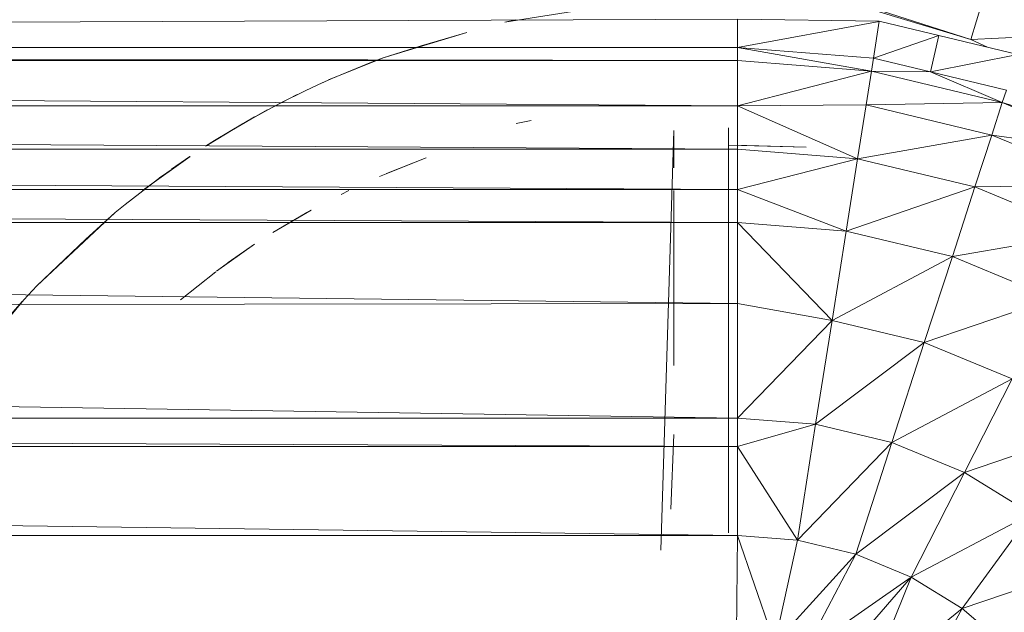
# Model space of a CAD drawing. Units: millimetres. Extents: x -2130 to 4590, y -1910 to 2842.
# Drawn here: x -251 to -197, y 347 to 380 of the extents above; entities that cross this region are included whole.
import ezdxf

# ---------------------------------------------------------------- set-up
doc = ezdxf.new("R2010")
doc.units = ezdxf.units.MM

# ---------------------------------------------------------------- blocks, each defined once
blk = doc.blocks.new('20_DWG-538895-Level 1')
at = {"lineweight": 9}
for p, q in [((-14626.9804, 4.8374), (-14629.2539, 5.5656)), ((-14626.9804, 4.8374), (-14629.2284, 5.5216)), ((-14629.5466, 4.932), (-14629.0698, 5.0078)), ((-14626.9177, 5.0415), (-14626.9804, 4.8374)), ((-14665.0653, 4.7926), (-14628.2652, 4.9491)), ((-14629.5466, 4.932), (-14629.4849, 4.9458)), ((-14627.4839, 4.937), (-14628.2652, 4.9491)), ((-14628.2652, 4.7926), (-14628.2652, 4.9491)), ((-14628.2652, 4.7926), (-14627.4854, 4.9367)), ((-14627.5153, 4.7336), (-14627.4839, 4.937)), ((-14627.156, 4.8591), (-14627.4839, 4.937)), ((-14630.2163, 4.7365), (-14629.7559, 4.8761)), ((-14629.7559, 4.8761), (-14630.007, 4.8026)), ((-14627.5153, 4.7336), (-14627.156, 4.8591)), ((-14627.2025, 4.6584), (-14627.156, 4.8591)), ((-14626.7212, 4.7539), (-14627.156, 4.8591)), ((-14626.4688, 4.8605), (-14626.9804, 4.8374)), ((-14626.9804, 4.8374), (-14626.8874, 4.7941)), ((-14665.0653, 4.7926), (-14628.2652, 4.7206)), ((-14665.0653, 4.7926), (-14628.2652, 4.7926)), ((-14630.2163, 4.7365), (-14630.007, 4.8026)), ((-14627.5269, 4.6625), (-14628.2652, 4.7926)), ((-14628.2652, 4.7206), (-14628.2652, 4.7926)), ((-14627.5153, 4.7336), (-14628.2652, 4.7926)), ((-14665.0653, 4.7309), (-14628.2652, 4.4717)), ((-14665.0653, 4.7309), (-14628.2652, 4.7206)), ((-14630.2163, 4.7365), (-14630.5174, 4.6142)), ((-14630.2163, 4.7365), (-14630.2802, 4.7113)), ((-14628.2652, 4.4717), (-14628.2652, 4.7206)), ((-14627.5269, 4.6625), (-14628.2652, 4.7206)), ((-14627.5269, 4.6625), (-14627.5153, 4.7336)), ((-14627.5153, 4.7336), (-14627.2025, 4.6584)), ((-14627.2025, 4.6584), (-14626.7212, 4.7539)), ((-14630.2802, 4.7113), (-14630.5023, 4.621)), ((-14630.5023, 4.621), (-14630.5767, 4.5875)), ((-14630.5023, 4.621), (-14630.5174, 4.6142)), ((-14628.2652, 4.4717), (-14627.5269, 4.6625)), ((-14627.5572, 4.4765), (-14627.5269, 4.6625)), ((-14627.5269, 4.6625), (-14626.8072, 4.4895)), ((-14627.5269, 4.6625), (-14627.2025, 4.6584)), ((-14626.8072, 4.4895), (-14627.2025, 4.6584)), ((-14627.2025, 4.6584), (-14626.7839, 4.558)), ((-14630.6453, 4.5549), (-14630.7802, 4.4879)), ((-14630.6453, 4.5549), (-14630.5488, 4.6001)), ((-14626.8072, 4.4895), (-14626.7839, 4.558)), ((-14630.6907, 4.5334), (-14630.8628, 4.4443)), ((-14665.0653, 4.4717), (-14628.2652, 4.2325)), ((-14665.0653, 4.4717), (-14628.2652, 4.4717)), ((-14630.8546, 4.4489), (-14631.0348, 4.3475)), ((-14630.9907, 4.3734), (-14630.8314, 4.4613)), ((-14630.7802, 4.4879), (-14630.8314, 4.4613)), ((-14628.2652, 4.4717), (-14627.5572, 4.4765)), ((-14627.6037, 4.1804), (-14628.2652, 4.4717)), ((-14628.2652, 4.2325), (-14628.2652, 4.4717)), ((-14627.6037, 4.1804), (-14627.5572, 4.4765)), ((-14627.5572, 4.4765), (-14626.8072, 4.4895)), ((-14627.5572, 4.4765), (-14626.8642, 4.3105)), ((-14626.8072, 4.4895), (-14626.8642, 4.3105)), ((-14626.1224, 4.2061), (-14626.8072, 4.4895)), ((-14626.8072, 4.4895), (-14626.0898, 4.2702)), ((-14630.9244, 4.4109), (-14631.0825, 4.3183)), ((-14631.0825, 4.3183), (-14630.9453, 4.3989)), ((-14630.8628, 4.4443), (-14631.0348, 4.3475)), ((-14630.9244, 4.4109), (-14630.9453, 4.3989)), ((-14630.9907, 4.3734), (-14631.1941, 4.2492)), ((-14631.1883, 4.2531), (-14630.9907, 4.3734)), ((-14631.1453, 4.2799), (-14630.9907, 4.3734)), ((-14631.1453, 4.2799), (-14630.9907, 4.3734)), ((-14629.401, 4.391), (-14629.4838, 4.374)), ((-14628.3152, 2.1202), (-14628.3141, 4.3512)), ((-14628.3141, 4.3512), (-14628.3152, 4.2554)), ((-14628.6873, 2.0245), (-14628.6152, 4.3359)), ((-14628.6152, 4.2714), (-14628.6152, 4.3359)), ((-14627.6037, 4.1804), (-14626.8642, 4.3105)), ((-14626.8642, 4.3105), (-14626.9572, 4.0253)), ((-14626.1224, 4.2061), (-14626.8642, 4.3105)), ((-14626.8642, 4.3105), (-14626.2084, 4.0383)), ((-14665.0653, 4.2325), (-14628.2652, 4.011)), ((-14665.0653, 4.2325), (-14628.2652, 4.2325)), ((-14631.1453, 4.2799), (-14631.1941, 4.2492)), ((-14631.1883, 4.2531), (-14631.1453, 4.2799)), ((-14628.6152, 4.2714), (-14628.6152, 4.1295)), ((-14628.3152, 2.1202), (-14628.3152, 4.2554)), ((-14628.3152, 4.2554), (-14628.2141, 4.2536)), ((-14628.3152, 4.2554), (-14627.8862, 4.2432)), ((-14628.2652, 4.011), (-14628.2652, 4.2325)), ((-14627.6037, 4.1804), (-14628.2652, 4.2325)), ((-14628.2141, 4.2536), (-14627.8862, 4.2432)), ((-14631.279, 4.1935), (-14631.5418, 4.0046)), ((-14631.2813, 4.1921), (-14631.3825, 4.1221)), ((-14629.9791, 4.1854), (-14630.2372, 4.082)), ((-14629.9791, 4.1854), (-14630.1977, 4.0988)), ((-14628.2652, 4.011), (-14627.6037, 4.1804)), ((-14627.6664, 3.7815), (-14627.6037, 4.1804)), ((-14627.6037, 4.1804), (-14626.9572, 4.0253)), ((-14631.3671, 4.1298), (-14631.4488, 4.0745)), ((-14631.6371, 3.9277), (-14631.436, 4.0843)), ((-14631.436, 4.0843), (-14631.4488, 4.0745)), ((-14627.6664, 3.7815), (-14626.9572, 4.0253)), ((-14626.9572, 4.0253), (-14627.0816, 3.6413)), ((-14626.2084, 4.0383), (-14626.9572, 4.0253)), ((-14626.9572, 4.0253), (-14626.3433, 3.7712)), ((-14665.0653, 4.011), (-14628.2652, 3.8287)), ((-14665.0653, 4.011), (-14628.2652, 4.011)), ((-14630.4477, 3.9836), (-14630.4058, 4.0047)), ((-14628.6152, 3.9342), (-14628.6152, 4.005)), ((-14628.2652, 3.8287), (-14628.2652, 4.011)), ((-14627.6664, 3.7815), (-14628.2652, 4.011)), ((-14631.6918, 3.8845), (-14631.6371, 3.9277)), ((-14628.6152, 3.6571), (-14628.6152, 3.9342)), ((-14631.6918, 3.8845), (-14632.1243, 3.4809)), ((-14631.6918, 3.8845), (-14631.8534, 3.7374)), ((-14631.6918, 3.8845), (-14631.8534, 3.7364)), ((-14630.6128, 3.8975), (-14630.8244, 3.7733)), ((-14630.6372, 3.8844), (-14630.8244, 3.7733)), ((-14630.6372, 3.8844), (-14630.6128, 3.8975)), ((-14665.0653, 3.8287), (-14628.2652, 3.8287)), ((-14665.0653, 3.8287), (-14628.2652, 3.3834)), ((-14628.2652, 3.8287), (-14628.2652, 3.3834)), ((-14628.2652, 3.8287), (-14627.7443, 3.29)), ((-14628.2652, 3.8287), (-14627.6664, 3.7815)), ((-14627.7443, 3.29), (-14627.6664, 3.7815)), ((-14627.6664, 3.7815), (-14627.0816, 3.6413)), ((-14626.3433, 3.7712), (-14627.0816, 3.6413)), ((-14631.8534, 3.7374), (-14632.1243, 3.4809)), ((-14631.1337, 3.5609), (-14630.9244, 3.7092)), ((-14630.9244, 3.7092), (-14631.0697, 3.6086)), ((-14631.1337, 3.5609), (-14631.0337, 3.6339)), ((-14628.6152, 3.2016), (-14628.6152, 3.6571)), ((-14627.7443, 3.29), (-14627.0816, 3.6413)), ((-14627.0816, 3.6413), (-14627.2362, 3.168)), ((-14626.527, 3.4114), (-14627.0816, 3.6413)), ((-14631.3325, 3.4036), (-14631.1383, 3.5576)), ((-14631.1488, 3.5499), (-14631.1383, 3.5576)), ((-14632.1952, 3.4028), (-14632.1243, 3.4809)), ((-14665.0653, 3.331), (-14628.2652, 3.3834)), ((-14632.1952, 3.4028), (-14632.3662, 3.1987)), ((-14632.2045, 3.3946), (-14632.2952, 3.2919)), ((-14632.2045, 3.3944), (-14632.2952, 3.2919)), ((-14628.2652, 3.3834), (-14627.7443, 3.29)), ((-14628.2652, 3.3834), (-14628.2652, 2.752)), ((-14626.527, 3.4114), (-14627.2362, 3.168)), ((-14665.0653, 3.331), (-14628.2652, 2.752)), ((-14627.7443, 3.29), (-14628.2652, 2.752)), ((-14627.7443, 3.29), (-14627.835, 2.7181)), ((-14627.7443, 3.29), (-14627.2362, 3.168)), ((-14628.6152, 3.2016), (-14628.6152, 3.0425)), ((-14627.2362, 3.168), (-14627.835, 2.7181)), ((-14627.2362, 3.168), (-14627.4153, 2.6173)), ((-14627.2362, 3.168), (-14626.7525, 2.9679)), ((-14626.7525, 2.9679), (-14627.4153, 2.6173)), ((-14626.7525, 2.9679), (-14627.0153, 2.452)), ((-14665.0653, 2.752), (-14628.2652, 2.752)), ((-14665.0653, 2.752), (-14628.2652, 2.5968)), ((-14628.2652, 2.752), (-14627.835, 2.7181)), ((-14628.2652, 2.752), (-14628.2652, 2.5968)), ((-14627.835, 2.7181), (-14628.2652, 2.5968)), ((-14627.935, 2.0802), (-14627.835, 2.7181)), ((-14627.835, 2.7181), (-14627.4153, 2.6173)), ((-14628.6315, 2.2504), (-14628.6152, 2.6619)), ((-14627.0153, 2.452), (-14626.3072, 2.6948)), ((-14627.935, 2.0802), (-14627.4153, 2.6173)), ((-14627.4153, 2.6173), (-14627.6141, 2.003)), ((-14627.4153, 2.6173), (-14627.0153, 2.452)), ((-14665.0653, 2.5968), (-14628.2652, 2.1061)), ((-14665.0653, 2.5968), (-14628.2652, 2.5968)), ((-14627.935, 2.0802), (-14628.2652, 2.5968)), ((-14628.2652, 2.1061), (-14628.2652, 2.5968)), ((-14627.6141, 2.003), (-14627.0153, 2.452)), ((-14627.3083, 1.8766), (-14627.0153, 2.452)), ((-14627.0153, 2.452), (-14626.6479, 2.2264)), ((-14627.3083, 1.8766), (-14626.6479, 2.2264)), ((-14627.027, 1.7039), (-14626.6479, 2.2264)), ((-14628.3152, 2.1202), (-14628.3152, 2.1726)), ((-14665.0653, 2.1061), (-14628.2652, 2.1061)), ((-14628.2711, 1.5665), (-14628.2652, 2.1061)), ((-14628.0594, 1.5132), (-14628.2652, 2.1061)), ((-14627.935, 2.0802), (-14628.2652, 2.1061)), ((-14628.0594, 1.5132), (-14627.935, 2.0802)), ((-14627.935, 2.0802), (-14627.6141, 2.003)), ((-14628.0594, 1.5132), (-14627.6141, 2.003)), ((-14627.892, 1.4713), (-14627.6141, 2.003)), ((-14627.3083, 1.8766), (-14627.6141, 2.003)), ((-14627.027, 1.7039), (-14626.3189, 1.9459)), ((-14627.892, 1.4713), (-14627.3083, 1.8766)), ((-14627.7339, 1.386), (-14627.3083, 1.8766)), ((-14627.549, 1.2856), (-14627.3083, 1.8766)), ((-14627.027, 1.7039), (-14627.3083, 1.8766)), ((-14627.549, 1.2856), (-14627.027, 1.7039)), ((-14627.3537, 1.1106), (-14627.027, 1.7039)), ((-14626.7758, 1.4893), (-14627.027, 1.7039))]:
    blk.add_line(p, q, dxfattribs=at)

msp = doc.modelspace()

# ---------------------------------------------------------------- block references
at = {"lineweight": 9, "xscale": 10, "yscale": 10, "zscale": 10}
msp.add_blockref('20_DWG-538895-Level 1', (146071.042, 330.395), dxfattribs=at)

doc.saveas('drawing.dxf')
